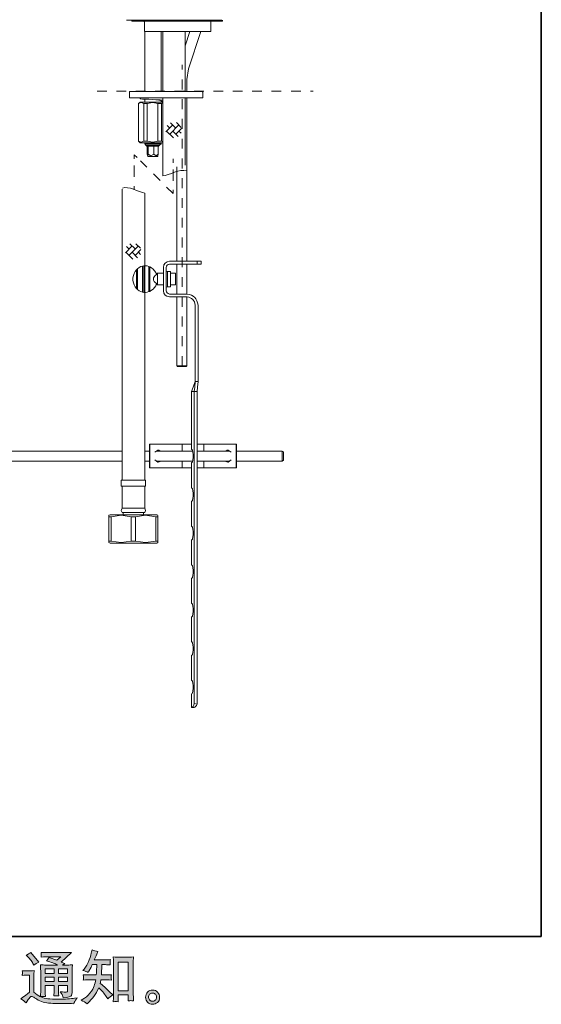
# Model space of a CAD drawing. Units: inches. Extents: x 6.9 to 89.9, y 222 to 281.2.
# Drawn here: x 71.2 to 89.9, y 222 to 257.3 of the extents above; entities that cross this region are included whole.
import ezdxf

# ---------------------------------------------------------------- set-up
doc = ezdxf.new("R2010")
doc.units = ezdxf.units.IN
doc.header["$MEASUREMENT"] = 0
for name, pattern in [('AI-Linetype-3', [0.707672, 0.353836, -0.353836]), ('AI-Linetype-5', [0.80645, 0.403225, -0.403225]), ('AI-Linetype-6', [0.665339, 0.332669, -0.332669]), ('AI-Linetype-7', [0.816328, 0.408164, -0.408164]), ('AI-Linetype-9', [0.694972, 0.347486, -0.347486])]:
    doc.linetypes.add(name, pattern=pattern)
doc.layers.add('图层 1', color=7, linetype='Continuous')

msp = doc.modelspace()

# ---------------------------------------------------------------- hatches: boundary and pattern name
at = {"layer": '图层 1'}
h = msp.add_hatch(color=256, dxfattribs=at)
h.dxf.hatch_style = 2
h.paths.add_polyline_path([(74.752, 223.542), (75.11, 223.542), (75.11, 222.514), (74.752, 222.514)])
edge = h.paths.add_edge_path()
edge.add_spline(control_points=[(73.641, 222.046), (73.641, 222.046), (73.68, 222.083), (73.68, 222.083), (73.745, 222.145), (73.811, 222.222), (73.879, 222.312), (73.946, 222.402), (74.006, 222.502), (74.058, 222.613), (74.159, 222.524), (74.249, 222.421), (74.329, 222.303), (74.329, 222.303), (74.381, 222.224), (74.381, 222.224), (74.433, 222.276), (74.493, 222.323), (74.561, 222.362), (74.561, 222.362), (74.445, 222.476), (74.445, 222.476), (74.445, 222.476), (74.313, 222.606), (74.313, 222.606), (74.253, 222.662), (74.187, 222.719), (74.114, 222.778), (74.122, 222.817), (74.13, 222.86), (74.137, 222.908), (74.137, 222.908), (74.313, 222.908), (74.313, 222.908), (74.332, 222.908), (74.397, 222.905), (74.509, 222.898), (74.502, 222.947), (74.499, 222.977), (74.499, 222.988), (74.5, 223), (74.501, 223.012), (74.501, 223.026), (74.502, 223.04), (74.505, 223.061), (74.509, 223.089), (74.439, 223.083), (74.372, 223.079), (74.308, 223.079), (74.308, 223.079), (74.153, 223.079), (74.153, 223.079), (74.153, 223.079), (74.17, 223.448), (74.17, 223.448), (74.17, 223.448), (74.294, 223.448), (74.294, 223.448), (74.349, 223.448), (74.408, 223.445), (74.472, 223.438), (74.472, 223.438), (74.468, 223.496), (74.468, 223.496), (74.465, 223.515), (74.463, 223.528), (74.464, 223.534), (74.465, 223.54), (74.466, 223.55), (74.466, 223.565), (74.467, 223.58), (74.47, 223.601), (74.474, 223.63), (74.409, 223.623), (74.349, 223.619), (74.294, 223.619), (74.294, 223.619), (73.897, 223.619), (73.897, 223.619), (73.921, 223.677), (73.95, 223.745), (73.986, 223.824), (73.986, 223.824), (74.027, 223.915), (74.027, 223.915), (73.957, 223.926), (73.887, 223.949), (73.817, 223.983), (73.817, 223.983), (73.802, 223.907), (73.802, 223.907), (73.79, 223.846), (73.759, 223.749), (73.711, 223.616), (73.663, 223.484), (73.602, 223.373), (73.529, 223.285), (73.529, 223.285), (73.49, 223.238), (73.49, 223.238), (73.563, 223.221), (73.628, 223.198), (73.684, 223.169), (73.684, 223.169), (73.707, 223.217), (73.707, 223.217), (73.707, 223.217), (73.781, 223.357), (73.781, 223.357), (73.781, 223.357), (73.827, 223.448), (73.827, 223.448), (73.827, 223.448), (73.984, 223.448), (73.984, 223.448), (73.984, 223.448), (73.976, 223.189), (73.976, 223.189), (73.974, 223.18), (73.972, 223.144), (73.967, 223.079), (73.967, 223.079), (73.705, 223.079), (73.705, 223.079), (73.64, 223.079), (73.573, 223.083), (73.502, 223.089), (73.506, 223.036), (73.509, 223.005), (73.509, 222.995), (73.51, 222.985), (73.51, 222.972), (73.509, 222.957), (73.507, 222.942), (73.505, 222.922), (73.502, 222.898), (73.614, 222.905), (73.681, 222.908), (73.705, 222.908), (73.705, 222.908), (73.949, 222.908), (73.949, 222.908), (73.935, 222.834), (73.917, 222.76), (73.895, 222.687), (73.873, 222.614), (73.821, 222.529), (73.738, 222.43), (73.655, 222.331), (73.571, 222.257), (73.484, 222.207), (73.484, 222.207), (73.426, 222.174), (73.426, 222.174), (73.515, 222.136), (73.587, 222.093), (73.641, 222.046)], knot_values=[0, 0, 0, 0, 0.352778, 0.352778, 0.352778, 0.705556, 0.705556, 0.705556, 1.058333, 1.058333, 1.058333, 1.411111, 1.411111, 1.411111, 1.763889, 1.763889, 1.763889, 2.116667, 2.116667, 2.116667, 2.469444, 2.469444, 2.469444, 2.822222, 2.822222, 2.822222, 3.175, 3.175, 3.175, 3.527778, 3.527778, 3.527778, 3.880556, 3.880556, 3.880556, 4.233333, 4.233333, 4.233333, 4.586111, 4.586111, 4.586111, 4.938889, 4.938889, 4.938889, 5.291667, 5.291667, 5.291667, 5.644444, 5.644444, 5.644444, 5.997222, 5.997222, 5.997222, 6.35, 6.35, 6.35, 6.702778, 6.702778, 6.702778, 7.055556, 7.055556, 7.055556, 7.408333, 7.408333, 7.408333, 7.761111, 7.761111, 7.761111, 8.113889, 8.113889, 8.113889, 8.466667, 8.466667, 8.466667, 8.819444, 8.819444, 8.819444, 9.172222, 9.172222, 9.172222, 9.525, 9.525, 9.525, 9.877778, 9.877778, 9.877778, 10.230556, 10.230556, 10.230556, 10.583333, 10.583333, 10.583333, 10.936111, 10.936111, 10.936111, 11.288889, 11.288889, 11.288889, 11.641667, 11.641667, 11.641667, 11.994444, 11.994444, 11.994444, 12.347222, 12.347222, 12.347222, 12.7, 12.7, 12.7, 13.052778, 13.052778, 13.052778, 13.405556, 13.405556, 13.405556, 13.758333, 13.758333, 13.758333, 14.111111, 14.111111, 14.111111, 14.463889, 14.463889, 14.463889, 14.816667, 14.816667, 14.816667, 15.169444, 15.169444, 15.169444, 15.522222, 15.522222, 15.522222, 15.875, 15.875, 15.875, 16.227778, 16.227778, 16.227778, 16.580556, 16.580556, 16.580556, 16.933333, 16.933333, 16.933333, 17.286111, 17.286111, 17.286111, 17.638889, 17.638889, 17.638889, 17.991667, 17.991667, 17.991667, 18.344444, 18.344444, 18.344444, 18.344444], degree=3, periodic=0)
edge.add_line((73.641, 222.046), (73.641, 222.046))
edge = h.paths.add_edge_path()
edge.add_spline(control_points=[(74.669, 222.128), (74.678, 222.129), (74.708, 222.125), (74.758, 222.12), (74.758, 222.12), (74.756, 222.188), (74.756, 222.188), (74.756, 222.188), (74.752, 222.254), (74.752, 222.254), (74.752, 222.254), (74.752, 222.368), (74.752, 222.368), (74.752, 222.368), (75.11, 222.368), (75.11, 222.368), (75.11, 222.368), (75.11, 222.244), (75.11, 222.244), (75.11, 222.237), (75.109, 222.225), (75.108, 222.208), (75.106, 222.191), (75.106, 222.172), (75.106, 222.151), (75.161, 222.155), (75.195, 222.158), (75.208, 222.159), (75.22, 222.159), (75.253, 222.156), (75.307, 222.151), (75.307, 222.151), (75.299, 222.289), (75.299, 222.289), (75.296, 222.331), (75.294, 222.376), (75.294, 222.427), (75.294, 222.427), (75.294, 223.497), (75.294, 223.497), (75.294, 223.54), (75.294, 223.575), (75.295, 223.603), (75.296, 223.631), (75.299, 223.671), (75.305, 223.723), (75.194, 223.716), (75.13, 223.713), (75.113, 223.713), (75.113, 223.713), (74.764, 223.713), (74.764, 223.713), (74.74, 223.713), (74.678, 223.716), (74.579, 223.723), (74.579, 223.723), (74.587, 223.612), (74.587, 223.612), (74.588, 223.594), (74.589, 223.557), (74.589, 223.497), (74.589, 223.497), (74.589, 222.401), (74.589, 222.401), (74.589, 222.362), (74.588, 222.322), (74.585, 222.278), (74.582, 222.235), (74.579, 222.182), (74.576, 222.12), (74.628, 222.124), (74.659, 222.127), (74.669, 222.128)], knot_values=[0, 0, 0, 0, 0.352778, 0.352778, 0.352778, 0.705556, 0.705556, 0.705556, 1.058333, 1.058333, 1.058333, 1.411111, 1.411111, 1.411111, 1.763889, 1.763889, 1.763889, 2.116667, 2.116667, 2.116667, 2.469444, 2.469444, 2.469444, 2.822222, 2.822222, 2.822222, 3.175, 3.175, 3.175, 3.527778, 3.527778, 3.527778, 3.880556, 3.880556, 3.880556, 4.233333, 4.233333, 4.233333, 4.586111, 4.586111, 4.586111, 4.938889, 4.938889, 4.938889, 5.291667, 5.291667, 5.291667, 5.644444, 5.644444, 5.644444, 5.997222, 5.997222, 5.997222, 6.35, 6.35, 6.35, 6.702778, 6.702778, 6.702778, 7.055556, 7.055556, 7.055556, 7.408333, 7.408333, 7.408333, 7.761111, 7.761111, 7.761111, 8.113889, 8.113889, 8.113889, 8.466667, 8.466667, 8.466667, 8.466667], degree=3, periodic=0)
edge.add_line((74.669, 222.128), (74.669, 222.128))
h = msp.add_hatch(color=256, dxfattribs=at)
h.dxf.hatch_style = 2
h.paths.add_polyline_path([(72.14, 223.304), (72.457, 223.304), (72.457, 223.134), (72.14, 223.134)])
h.paths.add_polyline_path([(72.14, 223.004), (72.457, 223.004), (72.457, 222.844), (72.14, 222.844)])
h.paths.add_polyline_path([(72.62, 223.004), (72.942, 223.004), (72.942, 222.844), (72.62, 222.844)])
h.paths.add_polyline_path([(72.62, 223.304), (72.942, 223.304), (72.942, 223.134), (72.62, 223.134)])
edge = h.paths.add_edge_path()
edge.add_spline(control_points=[(71.517, 223.726), (71.532, 223.711), (71.561, 223.679), (71.603, 223.629), (71.646, 223.579), (71.678, 223.533), (71.698, 223.49), (71.698, 223.49), (71.727, 223.43), (71.727, 223.43), (71.783, 223.47), (71.842, 223.505), (71.905, 223.534), (71.905, 223.534), (71.624, 223.889), (71.624, 223.889), (71.569, 223.848), (71.512, 223.812), (71.452, 223.782), (71.452, 223.782), (71.517, 223.726), (71.517, 223.726)], knot_values=[0, 0, 0, 0, 1, 1, 1, 2, 2, 2, 3, 3, 3, 4, 4, 4, 5, 5, 5, 6, 6, 6, 7, 7, 7, 7], degree=3, periodic=0)
edge = h.paths.add_edge_path()
edge.add_spline(control_points=[(71.452, 222.078), (71.509, 222.173), (71.553, 222.237), (71.585, 222.27), (71.612, 222.299), (71.636, 222.314), (71.656, 222.313), (71.676, 222.312), (71.711, 222.294), (71.76, 222.26), (71.809, 222.225), (71.871, 222.19), (71.944, 222.152), (72.017, 222.114), (72.099, 222.089), (72.192, 222.078), (72.284, 222.067), (72.383, 222.061), (72.487, 222.059), (72.487, 222.059), (72.7, 222.057), (72.7, 222.057), (72.868, 222.054), (72.993, 222.052), (73.077, 222.051), (73.077, 222.051), (73.163, 222.049), (73.163, 222.049), (73.188, 222.112), (73.207, 222.155), (73.221, 222.176), (73.235, 222.198), (73.257, 222.226), (73.287, 222.262), (73.287, 222.262), (73.194, 222.247), (73.194, 222.247), (73.048, 222.224), (72.852, 222.212), (72.605, 222.212), (72.448, 222.211), (72.325, 222.215), (72.238, 222.225), (72.15, 222.234), (72.062, 222.261), (71.971, 222.305), (72.019, 222.311), (72.048, 222.314), (72.057, 222.313), (72.067, 222.312), (72.098, 222.309), (72.15, 222.305), (72.15, 222.305), (72.142, 222.413), (72.142, 222.413), (72.141, 222.428), (72.14, 222.467), (72.14, 222.531), (72.14, 222.531), (72.14, 222.698), (72.14, 222.698), (72.14, 222.698), (72.457, 222.698), (72.457, 222.698), (72.457, 222.698), (72.457, 222.52), (72.457, 222.52), (72.457, 222.483), (72.456, 222.453), (72.455, 222.429), (72.454, 222.405), (72.451, 222.371), (72.447, 222.328), (72.507, 222.336), (72.568, 222.336), (72.628, 222.328), (72.628, 222.328), (72.62, 222.415), (72.62, 222.415), (72.619, 222.424), (72.618, 222.444), (72.617, 222.472), (72.616, 222.5), (72.617, 222.516), (72.618, 222.52), (72.618, 222.52), (72.62, 222.698), (72.62, 222.698), (72.62, 222.698), (72.942, 222.698), (72.942, 222.698), (72.942, 222.698), (72.942, 222.535), (72.942, 222.535), (72.942, 222.507), (72.939, 222.489), (72.932, 222.48), (72.925, 222.471), (72.91, 222.466), (72.886, 222.464), (72.86, 222.462), (72.791, 222.467), (72.68, 222.479), (72.68, 222.479), (72.742, 222.384), (72.742, 222.384), (72.753, 222.367), (72.764, 222.327), (72.777, 222.264), (72.966, 222.278), (73.068, 222.305), (73.082, 222.345), (73.096, 222.385), (73.103, 222.416), (73.105, 222.44), (73.105, 222.44), (73.105, 223.195), (73.105, 223.195), (73.105, 223.233), (73.105, 223.271), (73.107, 223.311), (73.108, 223.35), (73.111, 223.395), (73.115, 223.444), (73.056, 223.437), (72.998, 223.434), (72.942, 223.434), (72.942, 223.434), (72.764, 223.434), (72.764, 223.434), (72.764, 223.434), (72.841, 223.486), (72.841, 223.486), (72.841, 223.486), (72.711, 223.541), (72.711, 223.541), (72.711, 223.541), (73.076, 223.888), (73.076, 223.888), (72.993, 223.881), (72.91, 223.878), (72.824, 223.878), (72.824, 223.878), (72.221, 223.878), (72.221, 223.878), (72.137, 223.878), (72.06, 223.881), (71.99, 223.888), (71.995, 223.841), (71.998, 223.814), (71.997, 223.806), (71.996, 223.798), (71.995, 223.787), (71.995, 223.774), (71.994, 223.761), (71.993, 223.743), (71.99, 223.719), (72.13, 223.727), (72.203, 223.732), (72.208, 223.732), (72.208, 223.732), (72.703, 223.732), (72.703, 223.732), (72.703, 223.732), (72.56, 223.603), (72.56, 223.603), (72.56, 223.603), (72.282, 223.709), (72.282, 223.709), (72.255, 223.665), (72.223, 223.623), (72.186, 223.584), (72.353, 223.535), (72.485, 223.485), (72.581, 223.434), (72.581, 223.434), (72.165, 223.434), (72.165, 223.434), (72.1, 223.434), (72.034, 223.437), (71.965, 223.444), (71.965, 223.444), (71.971, 223.333), (71.971, 223.333), (71.975, 223.251), (71.978, 223.208), (71.978, 223.205), (71.978, 223.205), (71.978, 222.511), (71.978, 222.511), (71.978, 222.462), (71.977, 222.426), (71.975, 222.401), (71.974, 222.376), (71.971, 222.342), (71.966, 222.298), (71.889, 222.339), (71.811, 222.393), (71.735, 222.461), (71.735, 222.461), (71.735, 223.087), (71.735, 223.087), (71.735, 223.109), (71.735, 223.13), (71.736, 223.149), (71.736, 223.169), (71.74, 223.197), (71.745, 223.233), (71.705, 223.226), (71.67, 223.222), (71.639, 223.222), (71.639, 223.222), (71.436, 223.222), (71.436, 223.222), (71.397, 223.222), (71.357, 223.225), (71.314, 223.232), (71.314, 223.232), (71.322, 223.173), (71.322, 223.173), (71.322, 223.17), (71.322, 223.161), (71.321, 223.148), (71.32, 223.134), (71.32, 223.122), (71.319, 223.112), (71.318, 223.102), (71.317, 223.087), (71.314, 223.065), (71.314, 223.065), (71.384, 223.071), (71.384, 223.071), (71.417, 223.074), (71.436, 223.076), (71.44, 223.076), (71.44, 223.076), (71.572, 223.076), (71.572, 223.076), (71.572, 223.076), (71.572, 222.462), (71.572, 222.462), (71.481, 222.385), (71.404, 222.324), (71.341, 222.278), (71.341, 222.278), (71.271, 222.227), (71.271, 222.227), (71.339, 222.18), (71.4, 222.13), (71.452, 222.078)], knot_values=[0, 0, 0, 0, 0.352778, 0.352778, 0.352778, 0.705556, 0.705556, 0.705556, 1.058333, 1.058333, 1.058333, 1.411111, 1.411111, 1.411111, 1.763889, 1.763889, 1.763889, 2.116667, 2.116667, 2.116667, 2.469444, 2.469444, 2.469444, 2.822222, 2.822222, 2.822222, 3.175, 3.175, 3.175, 3.527778, 3.527778, 3.527778, 3.880556, 3.880556, 3.880556, 4.233333, 4.233333, 4.233333, 4.586111, 4.586111, 4.586111, 4.938889, 4.938889, 4.938889, 5.291667, 5.291667, 5.291667, 5.644444, 5.644444, 5.644444, 5.997222, 5.997222, 5.997222, 6.35, 6.35, 6.35, 6.702778, 6.702778, 6.702778, 7.055556, 7.055556, 7.055556, 7.408333, 7.408333, 7.408333, 7.761111, 7.761111, 7.761111, 8.113889, 8.113889, 8.113889, 8.466667, 8.466667, 8.466667, 8.819444, 8.819444, 8.819444, 9.172222, 9.172222, 9.172222, 9.525, 9.525, 9.525, 9.877778, 9.877778, 9.877778, 10.230556, 10.230556, 10.230556, 10.583333, 10.583333, 10.583333, 10.936111, 10.936111, 10.936111, 11.288889, 11.288889, 11.288889, 11.641667, 11.641667, 11.641667, 11.994444, 11.994444, 11.994444, 12.347222, 12.347222, 12.347222, 12.7, 12.7, 12.7, 13.052778, 13.052778, 13.052778, 13.405556, 13.405556, 13.405556, 13.758333, 13.758333, 13.758333, 14.111111, 14.111111, 14.111111, 14.463889, 14.463889, 14.463889, 14.816667, 14.816667, 14.816667, 15.169444, 15.169444, 15.169444, 15.522222, 15.522222, 15.522222, 15.875, 15.875, 15.875, 16.227778, 16.227778, 16.227778, 16.580556, 16.580556, 16.580556, 16.933333, 16.933333, 16.933333, 17.286111, 17.286111, 17.286111, 17.638889, 17.638889, 17.638889, 17.991667, 17.991667, 17.991667, 18.344444, 18.344444, 18.344444, 18.697222, 18.697222, 18.697222, 19.05, 19.05, 19.05, 19.402778, 19.402778, 19.402778, 19.755556, 19.755556, 19.755556, 20.108333, 20.108333, 20.108333, 20.461111, 20.461111, 20.461111, 20.813889, 20.813889, 20.813889, 21.166667, 21.166667, 21.166667, 21.519444, 21.519444, 21.519444, 21.872222, 21.872222, 21.872222, 22.225, 22.225, 22.225, 22.577778, 22.577778, 22.577778, 22.930556, 22.930556, 22.930556, 23.283333, 23.283333, 23.283333, 23.636111, 23.636111, 23.636111, 23.988889, 23.988889, 23.988889, 24.341667, 24.341667, 24.341667, 24.694444, 24.694444, 24.694444, 25.047222, 25.047222, 25.047222, 25.4, 25.4, 25.4, 25.752778, 25.752778, 25.752778, 26.105556, 26.105556, 26.105556, 26.458333, 26.458333, 26.458333, 26.811111, 26.811111, 26.811111, 27.163889, 27.163889, 27.163889, 27.516667, 27.516667, 27.516667, 27.869444, 27.869444, 27.869444, 28.222222, 28.222222, 28.222222, 28.575, 28.575, 28.575, 28.927778, 28.927778, 28.927778, 29.280556, 29.280556, 29.280556, 29.280556], degree=3, periodic=0)
edge.add_line((71.452, 222.078), (71.452, 222.078))
h = msp.add_hatch(color=256, dxfattribs=at)
h.dxf.hatch_style = 2
edge = h.paths.add_edge_path()
edge.add_spline(control_points=[(75.891, 222.17), (75.863, 222.193), (75.848, 222.227), (75.845, 222.274), (75.841, 222.323), (75.852, 222.36), (75.879, 222.387), (75.906, 222.414), (75.938, 222.428), (75.976, 222.429), (76.014, 222.431), (76.048, 222.42), (76.079, 222.396), (76.109, 222.371), (76.124, 222.334), (76.125, 222.285), (76.125, 222.235), (76.11, 222.198), (76.079, 222.172), (76.048, 222.147), (76.015, 222.134), (75.979, 222.136), (75.949, 222.136), (75.919, 222.148), (75.891, 222.17)], knot_values=[0, 0, 0, 0, 0.352778, 0.352778, 0.352778, 0.705556, 0.705556, 0.705556, 1.058333, 1.058333, 1.058333, 1.411111, 1.411111, 1.411111, 1.763889, 1.763889, 1.763889, 2.116667, 2.116667, 2.116667, 2.469444, 2.469444, 2.469444, 2.822222, 2.822222, 2.822222, 2.822222], degree=3, periodic=0)
edge.add_line((75.891, 222.17), (75.891, 222.17))
edge = h.paths.add_edge_path()
edge.add_spline(control_points=[(76.168, 222.46), (76.119, 222.513), (76.059, 222.539), (75.986, 222.538), (75.914, 222.537), (75.854, 222.513), (75.806, 222.464), (75.759, 222.416), (75.736, 222.355), (75.737, 222.28), (75.739, 222.206), (75.762, 222.147), (75.806, 222.102), (75.851, 222.057), (75.91, 222.033), (75.981, 222.03), (76.049, 222.028), (76.108, 222.048), (76.159, 222.09), (76.21, 222.133), (76.237, 222.195), (76.24, 222.276), (76.241, 222.347), (76.217, 222.408), (76.168, 222.46)], knot_values=[0, 0, 0, 0, 0.352778, 0.352778, 0.352778, 0.705556, 0.705556, 0.705556, 1.058333, 1.058333, 1.058333, 1.411111, 1.411111, 1.411111, 1.763889, 1.763889, 1.763889, 2.116667, 2.116667, 2.116667, 2.469444, 2.469444, 2.469444, 2.822222, 2.822222, 2.822222, 2.822222], degree=3, periodic=0)
edge.add_line((76.168, 222.46), (76.168, 222.46))

# ---------------------------------------------------------------- linework, layer by layer
at = {"layer": '图层 1', "lineweight": 35}
msp.add_lwpolyline([(89.916, 224.459), (7.086, 224.459), (7.086, 278.111), (89.916, 278.111), (89.916, 224.459)], dxfattribs=at)
at = {"layer": '图层 1', "lineweight": 9}
for points in [[(78.468, 257.285), (75.053, 257.285)], [(75.248, 257.285), (75.248, 257.242)], [(75.248, 257.242), (76.871, 257.242)], [(75.696, 257.225), (75.671, 257.242)], [(75.696, 256.879), (75.696, 257.225)], [(76.871, 257.242), (78.493, 257.242)], [(78.096, 257.242), (78.079, 257.242), (78.07, 257.225)], [(78.07, 256.879), (78.07, 257.225)], [(78.493, 257.242), (78.493, 257.285)], [(75.696, 256.879), (78.07, 256.879)], [(75.705, 256.879), (75.705, 254.726)], [(76.288, 254.726), (76.288, 256.879)], [(76.355, 256.879), (76.355, 254.726)], [(77.158, 254.726), (77.158, 256.879)], [(77.327, 256.879), (77.158, 256.364)], [(77.276, 255.537), (77.715, 256.879)], [(77.276, 255.537), (77.217, 255.157)], [(77.217, 254.726), (77.217, 255.157)], [(75.172, 254.726), (75.164, 254.717), (75.155, 254.709)], [(75.155, 254.709), (75.155, 254.515)], [(75.172, 254.726), (77.614, 254.726)], [(77.614, 254.726), (77.758, 254.726)], [(77.783, 254.709), (77.775, 254.717), (77.758, 254.726)], [(77.783, 254.515), (77.783, 254.709)], [(75.155, 254.515), (75.164, 254.498), (75.172, 254.498)], [(77.614, 254.498), (75.172, 254.498)], [(75.536, 254.346), (75.485, 254.295)], [(75.671, 254.295), (75.578, 254.329), (75.485, 254.295)], [(75.536, 254.498), (75.536, 254.472)], [(75.536, 254.346), (76.355, 254.346)], [(76.355, 254.413), (76.262, 254.422), (76.135, 254.43), (75.848, 254.447), (75.629, 254.455), (75.552, 254.464), (75.544, 254.472)], [(75.705, 254.455), (75.705, 254.346)], [(76.178, 254.295), (75.992, 254.329), (75.798, 254.295)], [(75.992, 254.439), (75.992, 254.439)], [(76.288, 254.396), (76.27, 254.405), (76.212, 254.413), (76, 254.439)], [(76.288, 254.346), (76.288, 254.405)], [(76.288, 254.38), (76.355, 254.38)], [(76.355, 254.32), (76.305, 254.295)], [(76.355, 254.498), (76.355, 251.728)], [(77.158, 252.082), (77.158, 254.498)], [(77.217, 248.645), (77.217, 254.498)], [(77.758, 254.498), (77.614, 254.498)], [(77.758, 254.498), (77.775, 254.498), (77.783, 254.515)], [(75.485, 254.295), (75.485, 252.944)], [(75.485, 254.295), (75.485, 254.295)], [(75.485, 252.944), (75.485, 254.295)], [(75.671, 254.295), (75.798, 254.295)], [(75.671, 252.944), (75.671, 254.295)], [(75.798, 252.944), (75.798, 254.295)], [(76.178, 254.295), (76.305, 254.295)], [(76.178, 252.944), (76.178, 254.295)], [(76.305, 252.944), (76.305, 254.295)], [(76.82, 253.417), (76.634, 253.603)], [(77.014, 253.442), (76.845, 253.611)], [(76.71, 253.526), (76.465, 253.282)], [(76.735, 253.062), (76.49, 253.307)], [(76.6, 253.417), (76.507, 253.51)], [(76.929, 253.526), (76.6, 253.197)], [(76.904, 253.113), (76.71, 253.307)], [(77.023, 253.4), (76.82, 253.197)], [(77.006, 253.231), (76.929, 253.307)], [(75.485, 252.944), (75.536, 252.885)], [(75.485, 252.944), (75.485, 252.944)], [(75.485, 252.944), (75.578, 252.91), (75.671, 252.944)], [(75.671, 252.944), (75.798, 252.944)], [(75.798, 252.944), (75.992, 252.91), (76.178, 252.944)], [(76.178, 252.944), (76.305, 252.944)], [(76.305, 252.944), (76.355, 252.918)], [(75.536, 252.885), (76.355, 252.885)], [(75.705, 252.885), (75.705, 252.851)], [(75.705, 252.851), (75.747, 252.8)], [(75.705, 252.851), (75.882, 252.851)], [(75.747, 252.8), (75.781, 252.766)], [(75.747, 252.8), (75.907, 252.8)], [(76.203, 252.766), (75.781, 252.766)], [(75.798, 252.766), (75.798, 252.479)], [(75.831, 252.766), (75.831, 252.479)], [(75.882, 252.851), (76.288, 252.851)], [(75.907, 252.8), (76.237, 252.8)], [(76.026, 252.766), (76.026, 252.479)], [(76.186, 252.766), (76.186, 252.479)], [(76.203, 252.766), (76.237, 252.8)], [(76.237, 252.8), (76.288, 252.851)], [(76.288, 252.851), (76.288, 252.885)], [(75.43, 252.367), (75.323, 252.458)], [(75.323, 252.317), (75.323, 252.458)], [(75.798, 252.479), (75.814, 252.42), (75.831, 252.479)], [(75.806, 252.42), (75.814, 252.403)], [(75.814, 252.403), (75.924, 252.403)], [(75.831, 252.479), (75.924, 252.42), (76.026, 252.479)], [(75.924, 252.403), (76.17, 252.403)], [(76.026, 252.479), (76.11, 252.42), (76.186, 252.479)], [(76.17, 252.403), (76.178, 252.42)], [(76.186, 252.479), (76.178, 252.42)], [(76.721, 252.173), (76.721, 252.314)], [(76.854, 248.645), (76.854, 252.023)], [(74.902, 251.229), (74.902, 250.706)], [(75.323, 251.199), (75.323, 251.34)], [(76.721, 251.067), (76.721, 251.208)], [(75.705, 247.547), (75.705, 251.089)], [(74.902, 250.706), (74.902, 247.547)], [(75.257, 249.194), (75.012, 248.949)], [(75.138, 249.085), (75.054, 249.169)], [(75.476, 249.194), (75.138, 248.856)], [(75.367, 249.085), (75.172, 249.27)], [(75.569, 249.067), (75.367, 248.856)], [(75.552, 249.11), (75.392, 249.27)], [(75.282, 248.721), (75.029, 248.966)], [(75.451, 248.772), (75.257, 248.966)], [(75.552, 248.89), (75.476, 248.966)], [(75.409, 248.341), (75.367, 248.282), (75.324, 248.206), (75.299, 248.13), (75.282, 248.045), (75.282, 247.961), (75.299, 247.877), (75.324, 247.801), (75.367, 247.733), (75.409, 247.666)], [(75.451, 248.375), (75.409, 248.341)], [(75.409, 248.341), (75.409, 247.666)], [(75.629, 248.468), (75.569, 248.451), (75.502, 248.417), (75.451, 248.375)], [(75.451, 247.632), (75.451, 248.375)], [(75.671, 248.476), (75.629, 248.468)], [(75.629, 248.468), (75.629, 247.539)], [(75.671, 247.53), (75.671, 248.476)], [(75.848, 248.459), (75.789, 248.476), (75.73, 248.476), (75.671, 248.476)], [(75.848, 248.459), (75.848, 247.556)], [(75.89, 248.443), (75.848, 248.459)], [(75.89, 247.564), (75.89, 248.443)], [(76.127, 248.172), (76.102, 248.24), (76.059, 248.307), (76.009, 248.358), (75.949, 248.409), (75.89, 248.443)], [(76.372, 247.59), (76.372, 248.425)], [(76.474, 248.425), (76.474, 247.59)], [(76.474, 248.316), (76.49, 248.29), (76.516, 248.282)], [(76.592, 248.645), (77.58, 248.645), (77.58, 248.544), (76.592, 248.544)], [(76.854, 247.471), (76.854, 248.544)], [(77.217, 247.471), (77.217, 248.544)], [(77.724, 248.645), (77.58, 248.645)], [(77.724, 248.544), (77.58, 248.544)], [(77.724, 248.544), (77.724, 248.645)], [(76.161, 248.214), (76.127, 248.189)], [(76.161, 248.214), (76.161, 247.801)], [(76.372, 248.214), (76.161, 248.214)], [(76.516, 248.282), (76.516, 247.725)], [(76.634, 248.282), (76.516, 248.282)], [(76.634, 248.282), (76.634, 247.725)], [(76.811, 248.214), (76.634, 248.214)], [(76.811, 248.214), (76.811, 247.801)], [(75.409, 247.666), (75.451, 247.632)], [(75.451, 247.632), (75.502, 247.59), (75.569, 247.564), (75.629, 247.539)], [(75.89, 247.564), (75.949, 247.606), (76.009, 247.649), (76.059, 247.708), (76.102, 247.767), (76.127, 247.843)], [(76.127, 247.826), (76.161, 247.801)], [(76.161, 247.801), (76.372, 247.801)], [(76.516, 247.725), (76.49, 247.716), (76.474, 247.691)], [(76.516, 247.725), (76.634, 247.725)], [(76.634, 247.801), (76.811, 247.801)], [(74.902, 247.547), (74.902, 244.389)], [(75.629, 247.539), (75.671, 247.53)], [(75.671, 247.53), (75.73, 247.53), (75.789, 247.539), (75.848, 247.556)], [(75.705, 244.389), (75.705, 247.547)], [(75.848, 247.556), (75.89, 247.564)], [(76.592, 247.471), (77.225, 247.471)], [(77.225, 247.37), (76.592, 247.37)], [(76.854, 244.895), (76.854, 247.37)], [(77.217, 244.895), (77.217, 247.37)], [(77.512, 244.338), (77.512, 247.074)], [(77.614, 247.074), (77.614, 244.338)], [(76.854, 244.895), (77.217, 244.895)], [(76.871, 244.879), (76.854, 244.895)], [(77.192, 244.879), (76.871, 244.879)], [(77.192, 244.879), (77.217, 244.895)], [(74.902, 244.389), (74.902, 240.808)], [(75.705, 240.808), (75.705, 244.389)], [(77.512, 244.338), (77.437, 244.135), (77.386, 243.975)], [(77.512, 244.338), (77.496, 244.135), (77.479, 243.975)], [(77.614, 244.338), (77.512, 244.338)], [(77.614, 244.338), (77.597, 244.135), (77.58, 243.975)], [(77.386, 243.975), (77.386, 243.975)], [(77.386, 243.975), (77.479, 243.975)], [(77.386, 243.975), (77.386, 241.914)], [(77.386, 243.975), (77.386, 241.906)], [(77.479, 243.975), (77.58, 243.975)], [(77.479, 243.975), (77.479, 232.802)], [(77.58, 243.975), (77.58, 232.785)], [(75.874, 242.092), (75.874, 241.239)], [(75.874, 242.092), (75.882, 242.092)], [(75.882, 242.092), (75.882, 241.239)], [(75.882, 242.092), (77.048, 242.092)], [(77.048, 242.092), (77.048, 241.847)], [(77.048, 242.092), (77.386, 242.092)], [(77.58, 242.092), (77.817, 242.092)], [(77.817, 242.092), (77.817, 241.847)], [(77.817, 242.092), (78.983, 242.092)], [(78.983, 242.092), (78.983, 241.239)], [(78.983, 242.092), (78.991, 242.092)], [(78.991, 242.092), (78.991, 241.239)], [(74.902, 241.847), (69.41, 241.847)], [(75.874, 241.847), (75.705, 241.847)], [(76.296, 241.847), (76.17, 241.881), (76.068, 241.804)], [(77.419, 241.847), (76.11, 241.847)], [(76.279, 241.847), (76.195, 241.889)], [(77.386, 241.424), (77.394, 241.433), (77.411, 241.45), (77.419, 241.475), (77.428, 241.509), (77.428, 241.551), (77.437, 241.594), (77.437, 241.644), (77.437, 241.686), (77.437, 241.737), (77.428, 241.779), (77.428, 241.821), (77.419, 241.855), (77.411, 241.881), (77.394, 241.897), (77.386, 241.914)], [(77.386, 241.914), (77.386, 241.914)], [(78.754, 241.847), (77.58, 241.847)], [(78.797, 241.804), (78.695, 241.881), (78.568, 241.847)], [(78.67, 241.889), (78.586, 241.847)], [(80.63, 241.847), (78.991, 241.847)], [(80.672, 241.813), (80.63, 241.847)], [(80.63, 241.847), (80.63, 241.847)], [(80.63, 241.483), (80.63, 241.847)], [(80.672, 241.813), (80.672, 241.517)], [(69.41, 241.483), (74.902, 241.483)], [(75.705, 241.483), (75.874, 241.483)], [(76.068, 241.526), (76.17, 241.45), (76.296, 241.483)], [(76.11, 241.483), (77.419, 241.483)], [(76.195, 241.45), (76.279, 241.483)], [(77.048, 241.483), (77.048, 241.239)], [(77.386, 241.424), (77.386, 240.529)], [(77.386, 241.416), (77.386, 241.424)], [(77.386, 241.424), (77.386, 240.529)], [(77.58, 241.483), (78.754, 241.483)], [(77.817, 241.483), (77.817, 241.239)], [(78.568, 241.483), (78.695, 241.45), (78.797, 241.526)], [(78.586, 241.483), (78.67, 241.45)], [(78.991, 241.483), (80.63, 241.483), (80.672, 241.517)], [(75.874, 241.239), (75.882, 241.239)], [(75.882, 241.239), (77.048, 241.239)], [(77.048, 241.239), (77.386, 241.239)], [(77.58, 241.239), (77.817, 241.239)], [(77.817, 241.239), (78.983, 241.239)], [(78.983, 241.239), (78.991, 241.239)], [(74.86, 240.808), (74.86, 240.588)], [(74.86, 240.808), (75.299, 240.808)], [(74.86, 240.588), (75.299, 240.588)], [(74.902, 240.588), (74.902, 239.803)], [(75.299, 240.808), (75.738, 240.808)], [(75.299, 240.588), (75.738, 240.588)], [(75.705, 239.803), (75.705, 240.588)], [(75.738, 240.588), (75.738, 240.808)], [(77.386, 240.039), (77.394, 240.048), (77.411, 240.073), (77.419, 240.099), (77.428, 240.132), (77.428, 240.174), (77.437, 240.217), (77.437, 240.259), (77.437, 240.31), (77.437, 240.36), (77.428, 240.403), (77.428, 240.436), (77.419, 240.479), (77.411, 240.504), (77.394, 240.521), (77.386, 240.529)], [(77.386, 240.529), (77.386, 240.529)], [(77.386, 240.048), (77.386, 239.144)], [(77.386, 240.039), (77.386, 239.153)], [(77.386, 240.039), (77.386, 240.039)], [(74.463, 239.566), (74.42, 239.55)], [(74.42, 239.491), (74.42, 239.55)], [(74.42, 239.491), (74.505, 239.491)], [(74.42, 238.621), (74.42, 239.491)], [(74.463, 239.566), (76.135, 239.566)], [(75.223, 239.491), (74.86, 239.55), (74.505, 239.491)], [(74.505, 239.491), (74.505, 238.621)], [(74.902, 239.803), (74.86, 239.719), (74.893, 239.643)], [(74.893, 239.643), (75.299, 239.643)], [(74.902, 239.803), (75.299, 239.803)], [(74.936, 239.643), (74.936, 239.566)], [(75.223, 239.491), (75.375, 239.491)], [(75.223, 238.621), (75.223, 239.491)], [(75.299, 239.803), (75.705, 239.803)], [(75.299, 239.643), (75.705, 239.643)], [(76.102, 239.491), (75.738, 239.55), (75.375, 239.491)], [(75.375, 239.491), (75.375, 238.621)], [(75.662, 239.566), (75.662, 239.643)], [(75.705, 239.643), (75.738, 239.719), (75.705, 239.803)], [(76.102, 239.491), (76.178, 239.491)], [(76.102, 238.621), (76.102, 239.491)], [(76.178, 239.55), (76.135, 239.566)], [(76.178, 239.541), (76.178, 239.491)], [(76.178, 239.491), (76.178, 238.621)], [(77.386, 238.663), (77.394, 238.671), (77.411, 238.688), (77.419, 238.722), (77.428, 238.756), (77.428, 238.79), (77.437, 238.84), (77.437, 238.883), (77.437, 238.933), (77.437, 238.976), (77.428, 239.018), (77.428, 239.06), (77.419, 239.093), (77.411, 239.119), (77.394, 239.144), (77.386, 239.153)], [(77.386, 239.153), (77.386, 239.153)], [(74.42, 238.57), (74.42, 238.621)], [(74.42, 238.621), (74.505, 238.621)], [(74.42, 238.57), (74.463, 238.545)], [(74.463, 238.545), (76.135, 238.545)], [(74.505, 238.621), (74.86, 238.57), (75.223, 238.621)], [(75.223, 238.621), (75.375, 238.621)], [(75.375, 238.621), (75.738, 238.57), (76.102, 238.621)], [(76.102, 238.621), (76.178, 238.621)], [(76.135, 238.545), (76.178, 238.57)], [(76.178, 238.621), (76.178, 238.57)], [(77.386, 238.663), (77.386, 237.776)], [(77.386, 238.663), (77.386, 238.663)], [(77.386, 238.663), (77.386, 237.768)], [(77.386, 237.286), (77.394, 237.295), (77.411, 237.312), (77.419, 237.337), (77.428, 237.371), (77.428, 237.413), (77.437, 237.455), (77.437, 237.506), (77.437, 237.548), (77.437, 237.599), (77.428, 237.641), (77.428, 237.683), (77.419, 237.717), (77.411, 237.742), (77.394, 237.759), (77.386, 237.776)], [(77.386, 237.776), (77.386, 237.776)], [(77.386, 237.286), (77.386, 236.391)], [(77.386, 237.278), (77.386, 237.286)], [(77.386, 237.286), (77.386, 236.391)], [(77.386, 235.901), (77.394, 235.91), (77.411, 235.935), (77.419, 235.96), (77.428, 235.994), (77.428, 236.036), (77.437, 236.079), (77.437, 236.121), (77.437, 236.172), (77.437, 236.222), (77.428, 236.265), (77.428, 236.298), (77.419, 236.34), (77.411, 236.366), (77.394, 236.383), (77.386, 236.391)], [(77.386, 236.391), (77.386, 236.391)], [(77.386, 235.91), (77.386, 235.006)], [(77.386, 235.901), (77.386, 235.014)], [(77.386, 235.901), (77.386, 235.901)], [(77.386, 234.525), (77.394, 234.533), (77.411, 234.55), (77.419, 234.584), (77.428, 234.618), (77.428, 234.651), (77.437, 234.702), (77.437, 234.744), (77.437, 234.795), (77.437, 234.837), (77.428, 234.879), (77.428, 234.922), (77.419, 234.956), (77.411, 234.981), (77.394, 235.006), (77.386, 235.014)], [(77.386, 235.014), (77.386, 235.014)], [(77.386, 234.525), (77.386, 233.638)], [(77.386, 234.525), (77.386, 234.525)], [(77.386, 234.525), (77.386, 233.638)], [(77.386, 233.14), (77.394, 233.156), (77.411, 233.174), (77.419, 233.199), (77.428, 233.233), (77.428, 233.275), (77.437, 233.317), (77.437, 233.368), (77.437, 233.41), (77.437, 233.461), (77.428, 233.503), (77.428, 233.545), (77.419, 233.579), (77.411, 233.604), (77.394, 233.621), (77.386, 233.638)], [(77.386, 233.638), (77.386, 233.638)], [(77.386, 233.14), (77.386, 232.658)], [(77.386, 233.14), (77.386, 233.14)], [(77.386, 233.14), (77.386, 232.658)], [(77.386, 232.658), (77.411, 232.675), (77.437, 232.701), (77.462, 232.743), (77.479, 232.802)], [(77.479, 232.802), (77.58, 232.785)], [(77.479, 232.658), (77.504, 232.667), (77.53, 232.692), (77.555, 232.734), (77.58, 232.785)], [(77.386, 232.658), (77.386, 232.658)], [(77.386, 232.658), (77.479, 232.658)]]:
    msp.add_lwpolyline(points, dxfattribs=at)
at = {"layer": '图层 1', "linetype": 'AI-Linetype-3', "lineweight": 5}
msp.add_lwpolyline([(77.049, 244.895), (77.049, 255.686)], dxfattribs=at)
at = {"layer": '图层 1', "linetype": 'AI-Linetype-9', "lineweight": 5}
msp.add_lwpolyline([(73.997, 254.732), (81.74, 254.732)], dxfattribs=at)
at = {"layer": '图层 1', "linetype": 'AI-Linetype-6', "lineweight": 9}
msp.add_lwpolyline([(76.721, 251.067), (75.43, 252.367)], dxfattribs=at)
at = {"layer": '图层 1', "linetype": 'AI-Linetype-7', "lineweight": 9}
msp.add_lwpolyline([(75.323, 251.666), (75.323, 252.155)], dxfattribs=at)
at = {"layer": '图层 1', "linetype": 'AI-Linetype-5', "lineweight": 9}
msp.add_lwpolyline([(76.721, 251.53), (76.721, 252.013)], dxfattribs=at)
at = {"layer": '图层 1', "lineweight": 0}
for points in [[(72.14, 223.304), (72.457, 223.304), (72.457, 223.134), (72.14, 223.134), (72.14, 223.304)], [(72.62, 223.304), (72.942, 223.304), (72.942, 223.134), (72.62, 223.134), (72.62, 223.304)], [(74.752, 223.542), (75.11, 223.542), (75.11, 222.514), (74.752, 222.514), (74.752, 223.542)], [(72.14, 223.004), (72.457, 223.004), (72.457, 222.844), (72.14, 222.844), (72.14, 223.004)], [(72.62, 223.004), (72.942, 223.004), (72.942, 222.844), (72.62, 222.844), (72.62, 223.004)]]:
    msp.add_lwpolyline(points, dxfattribs=at)
at = {"layer": '图层 1', "lineweight": 9}
for points in [[(77.201, 251.878), (76.967, 251.968), (76.584, 251.73), (76.346, 251.702)], [(74.906, 251.265), (75.126, 251.356), (75.485, 251.118), (75.709, 251.089)], [(76.592, 248.645), (76.462, 248.628), (76.389, 248.555), (76.372, 248.425)], [(76.592, 248.544), (76.525, 248.533), (76.485, 248.494), (76.474, 248.425)], [(76.127, 247.843), (75.978, 247.948), (75.98, 248.063), (76.127, 248.172)], [(76.372, 247.59), (76.384, 247.453), (76.457, 247.38), (76.592, 247.37)], [(76.474, 247.59), (76.485, 247.521), (76.525, 247.482), (76.592, 247.471)], [(77.614, 247.074), (77.592, 247.303), (77.453, 247.443), (77.225, 247.471)], [(77.512, 247.074), (77.493, 247.243), (77.393, 247.348), (77.225, 247.37)]]:
    msp.add_open_spline(points, degree=3, dxfattribs=at)
at = {"layer": '图层 1', "lineweight": 0}
for points, knots in [([(73.641, 222.046), (73.641, 222.046), (73.68, 222.083), (73.68, 222.083), (73.745, 222.145), (73.811, 222.222), (73.879, 222.312), (73.946, 222.402), (74.006, 222.502), (74.058, 222.613), (74.159, 222.524), (74.249, 222.421), (74.329, 222.303), (74.329, 222.303), (74.381, 222.224), (74.381, 222.224), (74.433, 222.276), (74.493, 222.323), (74.561, 222.362), (74.561, 222.362), (74.445, 222.476), (74.445, 222.476), (74.445, 222.476), (74.313, 222.606), (74.313, 222.606), (74.253, 222.662), (74.187, 222.719), (74.114, 222.778), (74.122, 222.817), (74.13, 222.86), (74.137, 222.908), (74.137, 222.908), (74.313, 222.908), (74.313, 222.908), (74.332, 222.908), (74.397, 222.905), (74.509, 222.898), (74.502, 222.947), (74.499, 222.977), (74.499, 222.988), (74.5, 223), (74.501, 223.012), (74.501, 223.026), (74.502, 223.04), (74.505, 223.061), (74.509, 223.089), (74.439, 223.083), (74.372, 223.079), (74.308, 223.079), (74.308, 223.079), (74.153, 223.079), (74.153, 223.079), (74.153, 223.079), (74.17, 223.448), (74.17, 223.448), (74.17, 223.448), (74.294, 223.448), (74.294, 223.448), (74.349, 223.448), (74.408, 223.445), (74.472, 223.438), (74.472, 223.438), (74.468, 223.496), (74.468, 223.496), (74.465, 223.515), (74.463, 223.528), (74.464, 223.534), (74.465, 223.54), (74.466, 223.55), (74.466, 223.565), (74.467, 223.58), (74.47, 223.601), (74.474, 223.63), (74.409, 223.623), (74.349, 223.619), (74.294, 223.619), (74.294, 223.619), (73.897, 223.619), (73.897, 223.619), (73.921, 223.677), (73.95, 223.745), (73.986, 223.824), (73.986, 223.824), (74.027, 223.915), (74.027, 223.915), (73.957, 223.926), (73.887, 223.949), (73.817, 223.983), (73.817, 223.983), (73.802, 223.907), (73.802, 223.907), (73.79, 223.846), (73.759, 223.749), (73.711, 223.616), (73.663, 223.484), (73.602, 223.373), (73.529, 223.285), (73.529, 223.285), (73.49, 223.238), (73.49, 223.238), (73.563, 223.221), (73.628, 223.198), (73.684, 223.169), (73.684, 223.169), (73.707, 223.217), (73.707, 223.217), (73.707, 223.217), (73.781, 223.357), (73.781, 223.357), (73.781, 223.357), (73.827, 223.448), (73.827, 223.448), (73.827, 223.448), (73.984, 223.448), (73.984, 223.448), (73.984, 223.448), (73.976, 223.189), (73.976, 223.189), (73.974, 223.18), (73.972, 223.144), (73.967, 223.079), (73.967, 223.079), (73.705, 223.079), (73.705, 223.079), (73.64, 223.079), (73.573, 223.083), (73.502, 223.089), (73.506, 223.036), (73.509, 223.005), (73.509, 222.995), (73.51, 222.985), (73.51, 222.972), (73.509, 222.957), (73.507, 222.942), (73.505, 222.922), (73.502, 222.898), (73.614, 222.905), (73.681, 222.908), (73.705, 222.908), (73.705, 222.908), (73.949, 222.908), (73.949, 222.908), (73.935, 222.834), (73.917, 222.76), (73.895, 222.687), (73.873, 222.614), (73.821, 222.529), (73.738, 222.43), (73.655, 222.331), (73.571, 222.257), (73.484, 222.207), (73.484, 222.207), (73.426, 222.174), (73.426, 222.174), (73.515, 222.136), (73.587, 222.093), (73.641, 222.046)], [0, 0, 0, 0, 1, 1, 1, 2, 2, 2, 3, 3, 3, 4, 4, 4, 5, 5, 5, 6, 6, 6, 7, 7, 7, 8, 8, 8, 9, 9, 9, 10, 10, 10, 11, 11, 11, 12, 12, 12, 13, 13, 13, 14, 14, 14, 15, 15, 15, 16, 16, 16, 17, 17, 17, 18, 18, 18, 19, 19, 19, 20, 20, 20, 21, 21, 21, 22, 22, 22, 23, 23, 23, 24, 24, 24, 25, 25, 25, 26, 26, 26, 27, 27, 27, 28, 28, 28, 29, 29, 29, 30, 30, 30, 31, 31, 31, 32, 32, 32, 33, 33, 33, 34, 34, 34, 35, 35, 35, 36, 36, 36, 37, 37, 37, 38, 38, 38, 39, 39, 39, 40, 40, 40, 41, 41, 41, 42, 42, 42, 43, 43, 43, 44, 44, 44, 45, 45, 45, 46, 46, 46, 47, 47, 47, 48, 48, 48, 49, 49, 49, 50, 50, 50, 51, 51, 51, 52, 52, 52, 52]), ([(71.452, 222.078), (71.509, 222.173), (71.553, 222.237), (71.585, 222.27), (71.612, 222.299), (71.636, 222.314), (71.656, 222.313), (71.676, 222.312), (71.711, 222.294), (71.76, 222.26), (71.809, 222.225), (71.871, 222.19), (71.944, 222.152), (72.017, 222.114), (72.099, 222.089), (72.192, 222.078), (72.284, 222.067), (72.383, 222.061), (72.487, 222.059), (72.487, 222.059), (72.7, 222.057), (72.7, 222.057), (72.868, 222.054), (72.993, 222.052), (73.077, 222.051), (73.077, 222.051), (73.163, 222.049), (73.163, 222.049), (73.188, 222.112), (73.207, 222.155), (73.221, 222.176), (73.235, 222.198), (73.257, 222.226), (73.287, 222.262), (73.287, 222.262), (73.194, 222.247), (73.194, 222.247), (73.048, 222.224), (72.852, 222.212), (72.605, 222.212), (72.448, 222.211), (72.325, 222.215), (72.238, 222.225), (72.15, 222.234), (72.062, 222.261), (71.971, 222.305), (72.019, 222.311), (72.048, 222.314), (72.057, 222.313), (72.067, 222.312), (72.098, 222.309), (72.15, 222.305), (72.15, 222.305), (72.142, 222.413), (72.142, 222.413), (72.141, 222.428), (72.14, 222.467), (72.14, 222.531), (72.14, 222.531), (72.14, 222.698), (72.14, 222.698), (72.14, 222.698), (72.457, 222.698), (72.457, 222.698), (72.457, 222.698), (72.457, 222.52), (72.457, 222.52), (72.457, 222.483), (72.456, 222.453), (72.455, 222.429), (72.454, 222.405), (72.451, 222.371), (72.447, 222.328), (72.507, 222.336), (72.568, 222.336), (72.628, 222.328), (72.628, 222.328), (72.62, 222.415), (72.62, 222.415), (72.619, 222.424), (72.618, 222.444), (72.617, 222.472), (72.616, 222.5), (72.617, 222.516), (72.618, 222.52), (72.618, 222.52), (72.62, 222.698), (72.62, 222.698), (72.62, 222.698), (72.942, 222.698), (72.942, 222.698), (72.942, 222.698), (72.942, 222.535), (72.942, 222.535), (72.942, 222.507), (72.939, 222.489), (72.932, 222.48), (72.925, 222.471), (72.91, 222.466), (72.886, 222.464), (72.86, 222.462), (72.791, 222.467), (72.68, 222.479), (72.68, 222.479), (72.742, 222.384), (72.742, 222.384), (72.753, 222.367), (72.764, 222.327), (72.777, 222.264), (72.966, 222.278), (73.068, 222.305), (73.082, 222.345), (73.096, 222.385), (73.103, 222.416), (73.105, 222.44), (73.105, 222.44), (73.105, 223.195), (73.105, 223.195), (73.105, 223.233), (73.105, 223.271), (73.107, 223.311), (73.108, 223.35), (73.111, 223.395), (73.115, 223.444), (73.056, 223.437), (72.998, 223.434), (72.942, 223.434), (72.942, 223.434), (72.764, 223.434), (72.764, 223.434), (72.764, 223.434), (72.841, 223.486), (72.841, 223.486), (72.841, 223.486), (72.711, 223.541), (72.711, 223.541), (72.711, 223.541), (73.076, 223.888), (73.076, 223.888), (72.993, 223.881), (72.91, 223.878), (72.824, 223.878), (72.824, 223.878), (72.221, 223.878), (72.221, 223.878), (72.137, 223.878), (72.06, 223.881), (71.99, 223.888), (71.995, 223.841), (71.998, 223.814), (71.997, 223.806), (71.996, 223.798), (71.995, 223.787), (71.995, 223.774), (71.994, 223.761), (71.993, 223.743), (71.99, 223.719), (72.13, 223.727), (72.203, 223.732), (72.208, 223.732), (72.208, 223.732), (72.703, 223.732), (72.703, 223.732), (72.703, 223.732), (72.56, 223.603), (72.56, 223.603), (72.56, 223.603), (72.282, 223.709), (72.282, 223.709), (72.255, 223.665), (72.223, 223.623), (72.186, 223.584), (72.353, 223.535), (72.485, 223.485), (72.581, 223.434), (72.581, 223.434), (72.165, 223.434), (72.165, 223.434), (72.1, 223.434), (72.034, 223.437), (71.965, 223.444), (71.965, 223.444), (71.971, 223.333), (71.971, 223.333), (71.975, 223.251), (71.978, 223.208), (71.978, 223.205), (71.978, 223.205), (71.978, 222.511), (71.978, 222.511), (71.978, 222.462), (71.977, 222.426), (71.975, 222.401), (71.974, 222.376), (71.971, 222.342), (71.966, 222.298), (71.889, 222.339), (71.811, 222.393), (71.735, 222.461), (71.735, 222.461), (71.735, 223.087), (71.735, 223.087), (71.735, 223.109), (71.735, 223.13), (71.736, 223.149), (71.736, 223.169), (71.74, 223.197), (71.745, 223.233), (71.705, 223.226), (71.67, 223.222), (71.639, 223.222), (71.639, 223.222), (71.436, 223.222), (71.436, 223.222), (71.397, 223.222), (71.357, 223.225), (71.314, 223.232), (71.314, 223.232), (71.322, 223.173), (71.322, 223.173), (71.322, 223.17), (71.322, 223.161), (71.321, 223.148), (71.32, 223.134), (71.32, 223.122), (71.319, 223.112), (71.318, 223.102), (71.317, 223.087), (71.314, 223.065), (71.314, 223.065), (71.384, 223.071), (71.384, 223.071), (71.417, 223.074), (71.436, 223.076), (71.44, 223.076), (71.44, 223.076), (71.572, 223.076), (71.572, 223.076), (71.572, 223.076), (71.572, 222.462), (71.572, 222.462), (71.481, 222.385), (71.404, 222.324), (71.341, 222.278), (71.341, 222.278), (71.271, 222.227), (71.271, 222.227), (71.339, 222.18), (71.4, 222.13), (71.452, 222.078)], [0, 0, 0, 0, 1, 1, 1, 2, 2, 2, 3, 3, 3, 4, 4, 4, 5, 5, 5, 6, 6, 6, 7, 7, 7, 8, 8, 8, 9, 9, 9, 10, 10, 10, 11, 11, 11, 12, 12, 12, 13, 13, 13, 14, 14, 14, 15, 15, 15, 16, 16, 16, 17, 17, 17, 18, 18, 18, 19, 19, 19, 20, 20, 20, 21, 21, 21, 22, 22, 22, 23, 23, 23, 24, 24, 24, 25, 25, 25, 26, 26, 26, 27, 27, 27, 28, 28, 28, 29, 29, 29, 30, 30, 30, 31, 31, 31, 32, 32, 32, 33, 33, 33, 34, 34, 34, 35, 35, 35, 36, 36, 36, 37, 37, 37, 38, 38, 38, 39, 39, 39, 40, 40, 40, 41, 41, 41, 42, 42, 42, 43, 43, 43, 44, 44, 44, 45, 45, 45, 46, 46, 46, 47, 47, 47, 48, 48, 48, 49, 49, 49, 50, 50, 50, 51, 51, 51, 52, 52, 52, 53, 53, 53, 54, 54, 54, 55, 55, 55, 56, 56, 56, 57, 57, 57, 58, 58, 58, 59, 59, 59, 60, 60, 60, 61, 61, 61, 62, 62, 62, 63, 63, 63, 64, 64, 64, 65, 65, 65, 66, 66, 66, 67, 67, 67, 68, 68, 68, 69, 69, 69, 70, 70, 70, 71, 71, 71, 72, 72, 72, 73, 73, 73, 74, 74, 74, 75, 75, 75, 76, 76, 76, 77, 77, 77, 78, 78, 78, 79, 79, 79, 80, 80, 80, 81, 81, 81, 82, 82, 82, 83, 83, 83, 83]), ([(71.517, 223.726), (71.532, 223.711), (71.561, 223.679), (71.603, 223.629), (71.646, 223.579), (71.678, 223.533), (71.698, 223.49), (71.698, 223.49), (71.727, 223.43), (71.727, 223.43), (71.783, 223.47), (71.842, 223.505), (71.905, 223.534), (71.905, 223.534), (71.624, 223.889), (71.624, 223.889), (71.569, 223.848), (71.512, 223.812), (71.452, 223.782), (71.452, 223.782), (71.517, 223.726), (71.517, 223.726)], [0, 0, 0, 0, 1, 1, 1, 2, 2, 2, 3, 3, 3, 4, 4, 4, 5, 5, 5, 6, 6, 6, 7, 7, 7, 7]), ([(74.669, 222.128), (74.678, 222.129), (74.708, 222.125), (74.758, 222.12), (74.758, 222.12), (74.756, 222.188), (74.756, 222.188), (74.756, 222.188), (74.752, 222.254), (74.752, 222.254), (74.752, 222.254), (74.752, 222.368), (74.752, 222.368), (74.752, 222.368), (75.11, 222.368), (75.11, 222.368), (75.11, 222.368), (75.11, 222.244), (75.11, 222.244), (75.11, 222.237), (75.109, 222.225), (75.108, 222.208), (75.106, 222.191), (75.106, 222.172), (75.106, 222.151), (75.161, 222.155), (75.195, 222.158), (75.208, 222.159), (75.22, 222.159), (75.253, 222.156), (75.307, 222.151), (75.307, 222.151), (75.299, 222.289), (75.299, 222.289), (75.296, 222.331), (75.294, 222.376), (75.294, 222.427), (75.294, 222.427), (75.294, 223.497), (75.294, 223.497), (75.294, 223.54), (75.294, 223.575), (75.295, 223.603), (75.296, 223.631), (75.299, 223.671), (75.305, 223.723), (75.194, 223.716), (75.13, 223.713), (75.113, 223.713), (75.113, 223.713), (74.764, 223.713), (74.764, 223.713), (74.74, 223.713), (74.678, 223.716), (74.579, 223.723), (74.579, 223.723), (74.587, 223.612), (74.587, 223.612), (74.588, 223.594), (74.589, 223.557), (74.589, 223.497), (74.589, 223.497), (74.589, 222.401), (74.589, 222.401), (74.589, 222.362), (74.588, 222.322), (74.585, 222.278), (74.582, 222.235), (74.579, 222.182), (74.576, 222.12), (74.628, 222.124), (74.659, 222.127), (74.669, 222.128)], [0, 0, 0, 0, 1, 1, 1, 2, 2, 2, 3, 3, 3, 4, 4, 4, 5, 5, 5, 6, 6, 6, 7, 7, 7, 8, 8, 8, 9, 9, 9, 10, 10, 10, 11, 11, 11, 12, 12, 12, 13, 13, 13, 14, 14, 14, 15, 15, 15, 16, 16, 16, 17, 17, 17, 18, 18, 18, 19, 19, 19, 20, 20, 20, 21, 21, 21, 22, 22, 22, 23, 23, 23, 24, 24, 24, 24]), ([(76.168, 222.46), (76.119, 222.513), (76.059, 222.539), (75.986, 222.538), (75.914, 222.537), (75.854, 222.513), (75.806, 222.464), (75.759, 222.416), (75.736, 222.355), (75.737, 222.28), (75.739, 222.206), (75.762, 222.147), (75.806, 222.102), (75.851, 222.057), (75.91, 222.033), (75.981, 222.03), (76.049, 222.028), (76.108, 222.048), (76.159, 222.09), (76.21, 222.133), (76.237, 222.195), (76.24, 222.276), (76.241, 222.347), (76.217, 222.408), (76.168, 222.46)], [0, 0, 0, 0, 1, 1, 1, 2, 2, 2, 3, 3, 3, 4, 4, 4, 5, 5, 5, 6, 6, 6, 7, 7, 7, 8, 8, 8, 8]), ([(75.891, 222.17), (75.863, 222.193), (75.848, 222.227), (75.845, 222.274), (75.841, 222.323), (75.852, 222.36), (75.879, 222.387), (75.906, 222.414), (75.938, 222.428), (75.976, 222.429), (76.014, 222.431), (76.048, 222.42), (76.079, 222.396), (76.109, 222.371), (76.124, 222.334), (76.125, 222.285), (76.125, 222.235), (76.11, 222.198), (76.079, 222.172), (76.048, 222.147), (76.015, 222.134), (75.979, 222.136), (75.949, 222.136), (75.919, 222.148), (75.891, 222.17)], [0, 0, 0, 0, 1, 1, 1, 2, 2, 2, 3, 3, 3, 4, 4, 4, 5, 5, 5, 6, 6, 6, 7, 7, 7, 8, 8, 8, 8])]:
    msp.add_open_spline(points, degree=3, knots=knots, dxfattribs=at)

doc.saveas('drawing.dxf')
